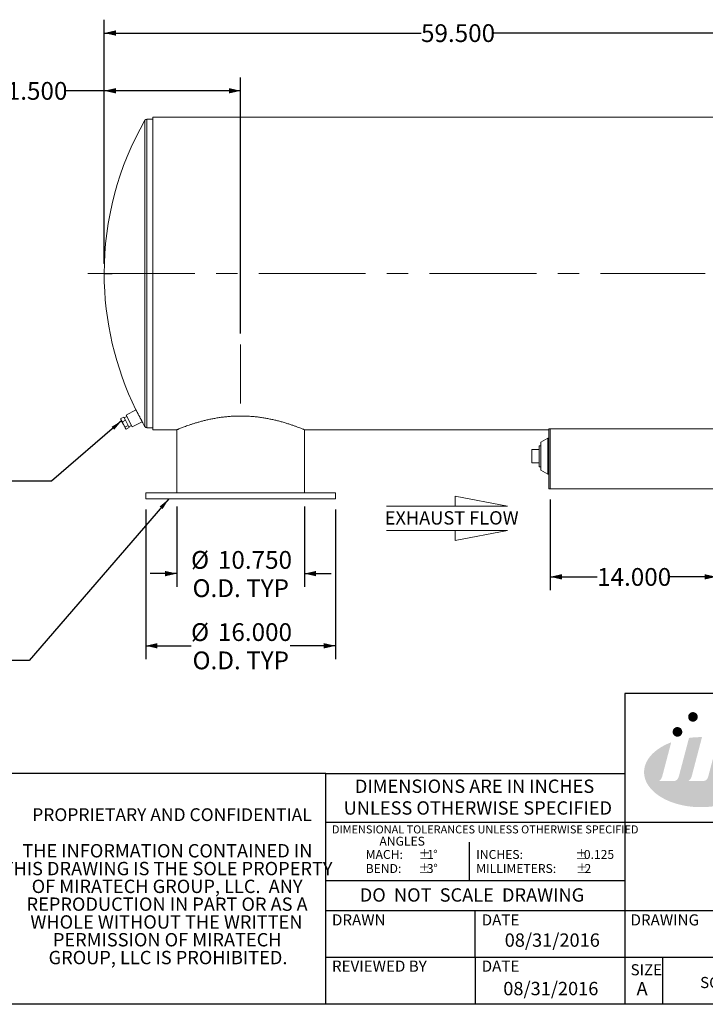
# Model space of a CAD drawing. Units: inches. Extents: x 9 to 189, y 9 to 142.
# Drawn here: x 89 to 147, y 9 to 92 of the extents above; entities that cross this region are included whole.
import ezdxf

# ---------------------------------------------------------------- set-up
doc = ezdxf.new("R2010")
doc.units = ezdxf.units.IN
doc.header["$LTSCALE"] = 18
doc.header["$MEASUREMENT"] = 0
doc.linetypes.add('CENTERX2', pattern=[0.8, 0.5, -0.1, 0.1, -0.1])
for name, color, linetype in [('FORMAT', 7, 'Continuous'), ('LOGO_BLUE', 152, 'Continuous'), ('LOGO_GREEN', 134, 'Continuous')]:
    doc.layers.add(name, color=color, linetype=linetype)
doc.styles.add('SLDTEXTSTYLE0', font='TXT', dxfattribs={"width": 0.75})
doc.styles.add('SLDTEXTSTYLE1', font='TXT', dxfattribs={"width": 0.684783})
doc.styles.add('SLDTEXTSTYLE3', font='TXT', dxfattribs={"width": 0.7})
doc.dimstyles.new('SLDDIMSTYLE1', dxfattribs={"dimtxt": 1.5, "dimasz": 0.99, "dimexe": 0, "dimexo": 0.0625, "dimgap": 0.375, "dimtad": 0, "dimtih": 1, "dimtoh": 1, "dimdec": 3, "dimrnd": 1e-09, "dimzin": 4, "dimdsep": 46, "dimtxsty": 'SLDTEXTSTYLE0', "dimsah": 1, "dimcen": 0.09, "dimadec": 0, "dimazin": 1, "dimtfac": 1, "dimtdec": 4, "dimtofl": 0, "dimtmove": 0, "dimatfit": 3, "dimfxl": 0, "dimfrac": 2, "dimtolj": 1, "dimtzin": 12, "dimarcsym": 0})
doc.dimstyles.new('SLDDIMSTYLE2', dxfattribs={"dimtxt": 1.5, "dimasz": 0.99, "dimexe": 0, "dimexo": 0.0625, "dimgap": 0.375, "dimtad": 0, "dimtih": 1, "dimtoh": 1, "dimdec": 3, "dimrnd": 1e-09, "dimzin": 4, "dimdsep": 46, "dimtxsty": 'SLDTEXTSTYLE0', "dimsah": 1, "dimcen": 0.09, "dimadec": 0, "dimazin": 1, "dimtfac": 1, "dimtdec": 4, "dimtmove": 0, "dimatfit": 0, "dimfxl": 0, "dimfrac": 2, "dimtolj": 1, "dimtzin": 12, "dimarcsym": 0})
doc.dimstyles.new('SLDDIMSTYLE4', dxfattribs={"dimtxt": 0.18, "dimasz": 0.99, "dimexe": 0, "dimexo": 0.0625, "dimgap": 0, "dimtad": 0, "dimtih": 1, "dimtoh": 1, "dimdec": 0, "dimrnd": 1e-09, "dimzin": 0, "dimdsep": 46, "dimtxsty": 'Standard', "dimsah": 1, "dimcen": 0.09, "dimadec": 0, "dimazin": 0, "dimtfac": 0.99, "dimtdec": 0, "dimtofl": 0, "dimtmove": 0, "dimatfit": 3, "dimfxl": 0, "dimfrac": 2, "dimtolj": 1, "dimtzin": 0, "dimarcsym": 0})

# ---------------------------------------------------------------- blocks, each defined once
blk = doc.blocks.new('SW_NOTE_2')
at = {"layer": 'FORMAT', "color": 0, "char_height": 1.125, "attachment_point": 2, "style": 'SLDTEXTSTYLE3'}
for s, insert in [('THE INFORMATION CONTAINED IN', (10.459, 1.45)), ('THIS DRAWING IS THE SOLE PROPERTY', (10.476, -0.05)), ('OF MIRATECH GROUP, LLC.  ANY', (10.44, -1.55)), ('REPRODUCTION IN PART OR AS A', (10.439, -3.05)), ('WHOLE WITHOUT THE WRITTEN', (10.382, -4.55)), ('PERMISSION OF MIRATECH', (10.449, -6.05)), ('GROUP, LLC IS PROHIBITED.', (10.514, -7.55))]:
    blk.add_mtext(s, dxfattribs=dict(at, insert=insert))
blk = doc.blocks.new('SW_NOTE_3')
at = {"layer": 'FORMAT', "color": 0, "char_height": 1.125, "attachment_point": 2, "style": 'SLDTEXTSTYLE0'}
for s, insert in [('DIMENSIONS ARE IN INCHES', (9.809, 1.45)), ('UNLESS OTHERWISE SPECIFIED', (10.089, -0.383))]:
    blk.add_mtext(s, dxfattribs=dict(at, insert=insert))
blk = doc.blocks.new('SW_NOTE_4')
at = {"layer": 'FORMAT', "color": 0, "char_height": 0.75, "attachment_point": 1, "style": 'SLDTEXTSTYLE0'}
for s, insert in [('MACH:', (0, 0.967)), ('%%p', (4.462, 0.967)), ('1', (5.177, 0.967)), ('%%d', (5.685, 0.967))]:
    blk.add_mtext(s, dxfattribs=dict(at, insert=insert))
blk = doc.blocks.new('SW_NOTE_5')
at = {"layer": 'FORMAT', "color": 0, "char_height": 0.75, "attachment_point": 1, "style": 'SLDTEXTSTYLE0'}
for s, insert in [('BEND:', (0, 0.967)), ('%%p', (4.437, 0.967)), ('3', (5.152, 0.967)), ('%%d', (5.697, 0.967))]:
    blk.add_mtext(s, dxfattribs=dict(at, insert=insert))
blk = doc.blocks.new('SW_NOTE_6')
at = {"layer": 'FORMAT', "color": 0, "char_height": 0.75, "attachment_point": 1, "style": 'SLDTEXTSTYLE0'}
for s, insert in [('INCHES:', (0, 0.967)), ('%%p', (8.351, 0.967)), ('0.125', (9.066, 0.967))]:
    blk.add_mtext(s, dxfattribs=dict(at, insert=insert))
blk = doc.blocks.new('SW_NOTE_7')
at = {"layer": 'FORMAT', "color": 0, "char_height": 0.75, "attachment_point": 1, "style": 'SLDTEXTSTYLE0'}
for s, insert in [('MILLIMETERS:', (0, 0.967)), ('%%p', (8.407, 0.967)), ('2', (9.122, 0.967))]:
    blk.add_mtext(s, dxfattribs=dict(at, insert=insert))
blk = doc.blocks.new('Flow Arrow - Exhaust Flow')
at = {"color": 7, "linetype": 'Continuous', "lineweight": 0}
for p, q in [((3375.1, 8211.6), (3093.8, 8266)), ((3093.8, 8266), (3093.8, 8211.6)), ((2723.4, 8211.6), (3375.1, 8211.6)), ((2723.4, 8081.4), (3375.1, 8081.4)), ((3375.1, 8081.4), (3093.8, 8026.9)), ((3093.8, 8026.9), (3093.8, 8081.4))]:
    blk.add_line(p, q, dxfattribs=at)
at = {"color": 7, "linetype": 'Continuous', "lineweight": 0, "insert": (2713.7, 8185), "char_height": 72, "attachment_point": 1, "style": 'SLDTEXTSTYLE0'}
blk.add_mtext('EXHAUST FLOW', dxfattribs=at)
blk = doc.blocks.new('_D_2')
at = {"layer": 'FORMAT'}
for p, q in [((96.524, 71.499), (96.524, 91.983)), ((156.024, 79.499), (156.024, 91.983)), ((96.524, 90.858), (123.227, 90.858)), ((156.024, 90.858), (129.321, 90.858))]:
    blk.add_line(p, q, dxfattribs=at)
for points in [[(96.524, 90.858), (97.514, 90.633), (97.514, 91.083)], [(156.024, 90.858), (155.034, 91.083), (155.034, 90.633)]]:
    blk.add_solid(points, dxfattribs=at)
at = {"layer": 'FORMAT', "insert": (123.227, 91.6), "char_height": 1.5, "attachment_point": 1, "style": 'SLDTEXTSTYLE0'}
blk.add_mtext('59.500', dxfattribs=at)
blk = doc.blocks.new('_D_3')
at = {"layer": 'FORMAT'}
for p, q in [((100.024, 50.699), (100.024, 38.09)), ((116.024, 50.699), (116.024, 38.09)), ((100.024, 39.215), (103.844, 39.215)), ((116.024, 39.215), (112.203, 39.215))]:
    blk.add_line(p, q, dxfattribs=at)
for points in [[(100.024, 39.215), (101.014, 38.99), (101.014, 39.44)], [(116.024, 39.215), (115.034, 39.44), (115.034, 38.99)]]:
    blk.add_solid(points, dxfattribs=at)
at = {"layer": 'FORMAT', "char_height": 1.5, "attachment_point": 1, "style": 'SLDTEXTSTYLE0'}
for s, insert in [('%%c', (103.844, 41.119)), ('16.000', (106.109, 41.119)), ('O.D. TYP', (103.971, 38.736))]:
    blk.add_mtext(s, dxfattribs=dict(at, insert=insert))
blk = doc.blocks.new('_D_4')
at = {"layer": 'FORMAT'}
for p, q in [((134.116, 51.542), (134.116, 43.902)), ((148.116, 51.542), (148.116, 43.902)), ((134.116, 45.027), (138.068, 45.027)), ((148.116, 45.027), (144.163, 45.027))]:
    blk.add_line(p, q, dxfattribs=at)
for points in [[(134.116, 45.027), (135.106, 44.802), (135.106, 45.252)], [(148.116, 45.027), (147.126, 45.252), (147.126, 44.802)]]:
    blk.add_solid(points, dxfattribs=at)
at = {"layer": 'FORMAT', "insert": (138.068, 45.769), "char_height": 1.5, "attachment_point": 1, "style": 'SLDTEXTSTYLE0'}
blk.add_mtext('14.000', dxfattribs=at)
blk = doc.blocks.new('_D_5')
at = {"layer": 'FORMAT'}
for p, q in [((102.649, 50.949), (102.649, 44.175)), ((113.399, 50.949), (113.399, 44.175)), ((102.649, 45.3), (100.399, 45.3)), ((113.399, 45.3), (115.649, 45.3))]:
    blk.add_line(p, q, dxfattribs=at)
for points in [[(102.649, 45.3), (101.659, 45.525), (101.659, 45.075)], [(113.399, 45.3), (114.389, 45.075), (114.389, 45.525)]]:
    blk.add_solid(points, dxfattribs=at)
at = {"layer": 'FORMAT', "char_height": 1.5, "attachment_point": 1, "style": 'SLDTEXTSTYLE0'}
for s, insert in [('%%c', (103.844, 47.204)), ('10.750', (106.109, 47.204)), ('O.D. TYP', (103.971, 44.821))]:
    blk.add_mtext(s, dxfattribs=dict(at, insert=insert))
blk = doc.blocks.new('_D_7')
at = {"layer": 'FORMAT'}
for p, q in [((96.524, 71.499), (96.524, 87.117)), ((108.024, 65.523), (108.024, 87.117)), ((96.524, 85.992), (93.272, 85.992)), ((108.024, 85.992), (96.524, 85.992))]:
    blk.add_line(p, q, dxfattribs=at)
for points in [[(96.524, 85.992), (97.514, 85.767), (97.514, 86.217)], [(108.024, 85.992), (107.034, 86.217), (107.034, 85.767)]]:
    blk.add_solid(points, dxfattribs=at)
at = {"layer": 'FORMAT', "insert": (87.177, 86.734), "char_height": 1.5, "attachment_point": 1, "style": 'SLDTEXTSTYLE0'}
blk.add_mtext('11.500', dxfattribs=at)

msp = doc.modelspace()

# ---------------------------------------------------------------- hatches: boundary and pattern name
at = {"layer": 'LOGO_BLUE'}
h = msp.add_hatch(color=256, dxfattribs=at)
edge = h.paths.add_edge_path(flags=0)
edge.add_spline(control_points=[(151.6213, 28.5667), (151.6213, 29.2839), (151.2052, 29.941), (150.514, 30.4523)], knot_values=[0, 0, 0, 0, 1, 1, 1, 1], weights=[1, 1, 1, 1], degree=3, periodic=0)
edge.add_line((150.514, 30.4523), (149.9149, 28.1825))
edge.add_spline(control_points=[(149.9149, 28.1825), (149.8356, 27.9359), (149.6768, 27.8191), (149.4763, 27.8191)], knot_values=[0, 0, 0, 0, 1, 1, 1, 1], weights=[1, 1, 1, 1], degree=3, periodic=0)
edge.add_line((149.4763, 27.8191), (148.2631, 27.8191))
edge.add_spline(control_points=[(148.2631, 27.8191), (148.4008, 27.9594), (148.4233, 27.9594), (148.5147, 28.1825)], knot_values=[0, 0, 0, 0, 1, 1, 1, 1], weights=[1, 1, 1, 1], degree=3, periodic=0)
edge.add_line((148.5147, 28.1825), (149.2838, 31.1009))
edge.add_spline(control_points=[(149.2838, 31.1009), (148.9695, 31.2161), (148.6331, 31.3102), (148.2786, 31.3794)], knot_values=[0, 0, 0, 0, 1, 1, 1, 1], weights=[1, 1, 1, 1], degree=3, periodic=0)
edge.add_line((148.2786, 31.3794), (147.4342, 28.1825))
edge.add_spline(control_points=[(147.4342, 28.1825), (147.3549, 27.9359), (147.1958, 27.8191), (146.9954, 27.8191)], knot_values=[0, 0, 0, 0, 1, 1, 1, 1], weights=[1, 1, 1, 1], degree=3, periodic=0)
edge.add_line((146.9954, 27.8191), (145.7823, 27.8191))
edge.add_spline(control_points=[(145.7823, 27.8191), (145.9192, 27.9594), (145.9431, 27.9594), (146.0337, 28.1825)], knot_values=[0, 0, 0, 0, 1, 1, 1, 1], weights=[1, 1, 1, 1], degree=3, periodic=0)
edge.add_line((146.0337, 28.1825), (146.906, 31.4938))
edge.add_spline(control_points=[(146.906, 31.4938), (146.906, 31.5017), (146.9075, 31.5088), (146.908, 31.5164)], knot_values=[0, 0, 0, 0, 1, 1, 1, 1], weights=[1, 1, 1, 1], degree=3, periodic=0)
edge.add_spline(control_points=[(146.908, 31.5164), (146.8805, 31.5166), (146.8537, 31.5176), (146.8259, 31.5176)], knot_values=[0, 0, 0, 0, 1, 1, 1, 1], weights=[1, 1, 1, 1], degree=3, periodic=0)
edge.add_spline(control_points=[(146.8259, 31.5176), (146.479, 31.5176), (146.142, 31.4945), (145.8166, 31.4519)], knot_values=[0, 0, 0, 0, 1, 1, 1, 1], weights=[1, 1, 1, 1], degree=3, periodic=0)
edge.add_line((145.8166, 31.4519), (144.9535, 28.1825))
edge.add_spline(control_points=[(144.9535, 28.1825), (144.8743, 27.9359), (144.7149, 27.8191), (144.5143, 27.8191)], knot_values=[0, 0, 0, 0, 1, 1, 1, 1], weights=[1, 1, 1, 1], degree=3, periodic=0)
edge.add_line((144.5143, 27.8191), (143.3017, 27.8191))
edge.add_spline(control_points=[(143.3017, 27.8191), (143.4387, 27.9594), (143.4614, 27.9594), (143.5525, 28.1825)], knot_values=[0, 0, 0, 0, 1, 1, 1, 1], weights=[1, 1, 1, 1], degree=3, periodic=0)
edge.add_line((143.5525, 28.1825), (144.3165, 31.0818))
edge.add_spline(control_points=[(144.3165, 31.0818), (142.945, 30.5625), (142.03, 29.6305), (142.03, 28.5667)], knot_values=[0, 0, 0, 0, 1, 1, 1, 1], weights=[1, 1, 1, 1], degree=3, periodic=0)
edge.add_spline(control_points=[(142.03, 28.5667), (142.03, 26.937), (144.1774, 25.6155), (146.8259, 25.6155)], knot_values=[0, 0, 0, 0, 1, 1, 1, 1], weights=[1, 1, 1, 1], degree=3, periodic=0)
edge.add_spline(control_points=[(146.8259, 25.6155), (149.4744, 25.6155), (151.6213, 26.937), (151.6213, 28.5667)], knot_values=[0, 0, 0, 0, 1, 1, 1, 1], weights=[1, 1, 1, 1], degree=3, periodic=0)
at = {"layer": 'LOGO_GREEN'}
h = msp.add_hatch(color=256, dxfattribs=at)
edge = h.paths.add_edge_path(flags=0)
edge.add_spline(control_points=[(146.1489, 32.8186), (146.3718, 32.8186), (146.5531, 32.9989), (146.5531, 33.2225)], knot_values=[0, 0, 0, 0, 1, 1, 1, 1], weights=[1, 1, 1, 1], degree=3, periodic=0)
edge.add_spline(control_points=[(146.5531, 33.2225), (146.5531, 33.4455), (146.3718, 33.6253), (146.1489, 33.6253)], knot_values=[0, 0, 0, 0, 1, 1, 1, 1], weights=[1, 1, 1, 1], degree=3, periodic=0)
edge.add_spline(control_points=[(146.1489, 33.6253), (145.926, 33.6253), (145.7454, 33.4455), (145.7454, 33.2225)], knot_values=[0, 0, 0, 0, 1, 1, 1, 1], weights=[1, 1, 1, 1], degree=3, periodic=0)
edge.add_spline(control_points=[(145.7454, 33.2225), (145.7454, 32.9989), (145.926, 32.8186), (146.1489, 32.8186)], knot_values=[0, 0, 0, 0, 1, 1, 1, 1], weights=[1, 1, 1, 1], degree=3, periodic=0)
h = msp.add_hatch(color=256, dxfattribs=at)
edge = h.paths.add_edge_path(flags=0)
edge.add_spline(control_points=[(144.8422, 31.5547), (145.0659, 31.5547), (145.2481, 31.7362), (145.2481, 31.9608)], knot_values=[0, 0, 0, 0, 1, 1, 1, 1], weights=[1, 1, 1, 1], degree=3, periodic=0)
edge.add_spline(control_points=[(145.2481, 31.9608), (145.2481, 32.185), (145.0659, 32.366), (144.8422, 32.366)], knot_values=[0, 0, 0, 0, 1, 1, 1, 1], weights=[1, 1, 1, 1], degree=3, periodic=0)
edge.add_spline(control_points=[(144.8422, 32.366), (144.6176, 32.366), (144.4363, 32.185), (144.4363, 31.9608)], knot_values=[0, 0, 0, 0, 1, 1, 1, 1], weights=[1, 1, 1, 1], degree=3, periodic=0)
edge.add_spline(control_points=[(144.4363, 31.9608), (144.4363, 31.7362), (144.6176, 31.5547), (144.8422, 31.5547)], knot_values=[0, 0, 0, 0, 1, 1, 1, 1], weights=[1, 1, 1, 1], degree=3, periodic=0)

# ---------------------------------------------------------------- linework, layer by layer
at = {"color": 8, "linetype": 'Continuous', "lineweight": 15}
for p, q in [((99.9529, 57.6934), (99.9529, 83.5046)), ((100.1156, 57.599), (100.1156, 83.599))]:
    msp.add_line(p, q, dxfattribs=at)
at = {"color": 7, "linetype": 'Continuous', "lineweight": 15}
for p, q in [((100.6156, 83.599), (100.1156, 83.599)), ((148.6156, 83.7718), (100.6156, 83.7718)), ((100.6156, 57.4264), (100.6156, 83.7718)), ((99.1991, 59.098), (98.3674, 58.6653)), ((99.7183, 58.1), (99.1991, 59.098)), ((97.9189, 58.362), (98.1743, 58.4948)), ((97.9189, 58.362), (97.9223, 58.3319)), ((97.9212, 58.3318), (97.9261, 58.2948)), ((97.9687, 58.2129), (97.9261, 58.2948)), ((98.1558, 57.8532), (97.9687, 58.2129)), ((98.0622, 58.0865), (98.3176, 58.2194)), ((98.3176, 58.2194), (98.1743, 58.4948)), ((98.4331, 58.5389), (98.2114, 58.4235)), ((98.5485, 57.7755), (98.3176, 58.2194)), ((98.8866, 57.6673), (98.3674, 58.6653)), ((98.8866, 57.6673), (99.7183, 58.1)), ((98.3151, 57.5471), (98.1558, 57.8532)), ((98.2931, 57.6427), (98.5485, 57.7755)), ((98.3299, 57.5186), (98.3151, 57.5471)), ((98.3299, 57.5186), (98.3574, 57.4934)), ((98.3808, 57.4742), (98.6361, 57.607)), ((98.6361, 57.607), (98.5485, 57.7755)), ((98.5991, 57.6783), (98.8208, 57.7937)), ((100.1156, 57.599), (100.6156, 57.599)), ((100.6156, 57.4264), (102.6488, 57.4264)), ((100.6156, 57.4264), (100.6156, 57.4263)), ((100.6156, 57.4262), (100.6156, 57.4263)), ((100.6156, 57.4263), (102.6488, 57.4263)), ((100.6156, 57.4262), (102.6484, 57.4262)), ((102.6488, 57.4264), (102.6488, 52.099)), ((102.6488, 57.4263), (102.6488, 57.4264)), ((113.3984, 57.4264), (134.011, 57.4264)), ((113.3984, 57.4263), (134.011, 57.4263)), ((113.3988, 57.4262), (134.011, 57.4262)), ((113.3988, 57.4262), (113.3988, 52.099)), ((134.1156, 57.4971), (134.011, 57.4971)), ((134.011, 52.4422), (134.011, 57.4971)), ((134.1156, 52.4422), (134.1156, 57.4971)), ((134.1156, 57.4971), (148.1156, 57.4971)), ((135.1156, 57.5119), (147.1156, 57.5119)), ((135.1156, 57.4971), (135.1156, 57.5119)), ((135.1156, 57.4998), (147.1156, 57.4998)), ((147.1156, 57.5119), (147.1156, 57.4971)), ((133.9173, 56.7078), (133.3235, 56.3797)), ((134.011, 56.7078), (133.9173, 56.7078)), ((133.9173, 56.7078), (133.9173, 53.6766)), ((133.1985, 55.7547), (132.5685, 55.7547)), ((132.5685, 54.6297), (132.5685, 55.7547)), ((133.3235, 56.0772), (133.1985, 56.0772)), ((133.1985, 56.0772), (133.1985, 54.3072)), ((133.3235, 56.3797), (133.3235, 54.0047)), ((133.1985, 54.6297), (132.5685, 54.6297)), ((133.1985, 54.3072), (133.3235, 54.3072)), ((133.3235, 54.0047), (133.9173, 53.6766)), ((133.9173, 53.6766), (134.011, 53.6766)), ((134.011, 52.4422), (134.1156, 52.4422)), ((134.1156, 52.4422), (148.1156, 52.4422)), ((100.0238, 52.099), (100.0238, 51.599)), ((108.0238, 52.099), (100.0238, 52.099)), ((108.0238, 51.599), (100.0238, 51.599)), ((116.0238, 52.099), (108.0238, 52.099)), ((116.0238, 51.599), (108.0238, 51.599)), ((116.0238, 51.599), (116.0238, 52.099))]:
    msp.add_line(p, q, dxfattribs=at)
for centre, radius, start, end in [((122.5238, 70.599), 26, 150.239999, 180), ((100.1156, 83.4115), 0.1875, 90, 150.239999), ((122.5238, 70.599), 26, 180, 206.251673), ((122.5238, 70.599), 26, 208.724264, 209.760001), ((100.1156, 57.7865), 0.1875, 209.760001, 270)]:
    msp.add_arc(centre, radius, start, end, dxfattribs=at)
for points, knots in [([(99.2054, 59.0988), (99.2054, 59.0989), (99.2034, 59.1028), (99.2147, 59.0809), (99.2484, 59.0155), (99.294, 58.927), (99.3388, 58.8403), (99.3782, 58.7643), (99.4214, 58.6812), (99.4678, 58.5919), (99.5157, 58.4999), (99.5629, 58.4094), (99.6078, 58.3236), (99.6469, 58.2491), (99.6794, 58.1871), (99.7032, 58.1418), (99.7181, 58.1136), (99.7265, 58.0975), (99.7241, 58.1021), (99.7234, 58.1036)], [0, 0, 0, 0, 0.0013604, 0.0919416, 0.1823452, 0.2785687, 0.3312217, 0.3851248, 0.4434348, 0.5032181, 0.5656262, 0.6298333, 0.6921581, 0.7565978, 0.8138896, 0.8733292, 0.9235776, 0.9756206, 1, 1, 1, 1]), ([(97.9687, 58.2129), (97.9578, 58.2364), (97.9359, 58.2838), (97.9246, 58.3358), (97.9189, 58.362)], [0, 0, 0, 0, 0.4977806, 1, 1, 1, 1]), ([(98.0622, 58.0865), (98.0442, 58.106), (98.0081, 58.1452), (97.9819, 58.1903), (97.9687, 58.2129)], [0, 0, 0, 0, 0.4981128, 1, 1, 1, 1]), ([(102.6488, 57.4264), (102.6494, 57.4266), (102.6521, 57.4277), (102.6669, 57.4338), (102.7042, 57.449), (102.7475, 57.4666), (102.8038, 57.4893), (102.8687, 57.5152), (102.9658, 57.5536), (103.1073, 57.6083), (103.2739, 57.6709), (103.4651, 57.7406), (103.6437, 57.8031), (103.8338, 57.8674), (104.0352, 57.9331), (104.2959, 58.0135), (104.5283, 58.0806), (104.7708, 58.1466), (105.0239, 58.2114), (105.3432, 58.2855), (105.6791, 58.3549), (106.0304, 58.4179), (106.393, 58.4724), (106.7627, 58.5169), (107.1373, 58.5506), (107.5208, 58.573), (107.9108, 58.5831), (108.3011, 58.5804), (108.686, 58.5651), (109.0004, 58.5427), (109.2487, 58.5192), (109.4946, 58.4922), (109.7977, 58.452), (110.1514, 58.3948), (110.4936, 58.3299), (110.8245, 58.2584), (111.1427, 58.1816), (111.4626, 58.0969), (111.7226, 58.0218), (111.9297, 57.9584), (112.0785, 57.9113), (112.2204, 57.8649), (112.4003, 57.8042), (112.5659, 57.7461), (112.7535, 57.6781), (112.9221, 57.615), (113.089, 57.5505), (113.221, 57.4983), (113.3176, 57.4593), (113.3817, 57.4331), (113.3926, 57.4286), (113.3981, 57.4264)], [0, 0, 0, 0, 0.0056307, 0.0281689, 0.0394318, 0.0619698, 0.0732326, 0.0844955, 0.1070326, 0.1296281, 0.1522242, 0.1752962, 0.1983688, 0.2096313, 0.2321663, 0.2548068, 0.2773416, 0.2886041, 0.3111392, 0.3337305, 0.3563212, 0.3793891, 0.4024562, 0.4249938, 0.4475995, 0.4702046, 0.4933812, 0.5165577, 0.5390966, 0.5616353, 0.5728982, 0.5841611, 0.6066987, 0.6293612, 0.6519547, 0.674549, 0.6976053, 0.720662, 0.7473739, 0.7607216, 0.7740694, 0.7874172, 0.8007651, 0.8274777, 0.8408256, 0.8675394, 0.8944478, 0.9203303, 0.9464031, 0.9730919, 1, 1, 1, 1]), ([(98.1558, 57.8532), (98.1376, 57.8909), (98.101, 57.9665), (98.0752, 58.0464), (98.0622, 58.0865)], [0, 0, 0, 0, 0.4977806, 1, 1, 1, 1]), ([(98.2931, 57.6427), (98.2679, 57.6761), (98.2173, 57.7431), (98.1763, 57.8164), (98.1558, 57.8532)], [0, 0, 0, 0, 0.4981128, 1, 1, 1, 1]), ([(98.3151, 57.5471), (98.3089, 57.5617), (98.2963, 57.5911), (98.2942, 57.6254), (98.2931, 57.6427)], [0, 0, 0, 0, 0.4977806, 1, 1, 1, 1]), ([(98.3808, 57.4742), (98.3674, 57.4849), (98.3405, 57.5063), (98.3236, 57.5334), (98.3151, 57.5471)], [0, 0, 0, 0, 0.4981128, 1, 1, 1, 1]), ([(102.6484, 57.4262), (102.6485, 57.4262), (102.6485, 57.4262), (102.6486, 57.4263), (102.6487, 57.4263), (102.6488, 57.4263)], [0, 0, 0, 0, 0.39359982, 0.69679784, 1, 1, 1, 1])]:
    msp.add_open_spline(points, degree=3, knots=knots, dxfattribs=at)
at = {"layer": 'FORMAT'}
for p, q in [((96.536, 71.395), (96.5395, 71.5013)), ((96.5238, 70.599), (97.1962, 70.599)), ((140.3999, 35.1874), (140.3999, 9)), ((188.9999, 35.1874), (140.3999, 35.1874)), ((115.1999, 28.44), (88.1999, 28.44)), ((115.1999, 9), (115.1999, 28.44)), ((115.1999, 28.44), (140.3999, 28.44)), ((140.3999, 27.7979), (140.3999, 9)), ((115.1999, 24.3454), (140.3999, 24.3454)), ((140.3999, 24.3454), (188.9999, 24.3454)), ((127.3235, 19.44), (127.3235, 22.662)), ((115.1999, 19.44), (140.3999, 19.44)), ((115.1999, 16.92), (140.3999, 16.92)), ((127.7999, 12.96), (127.7999, 16.92)), ((140.3999, 16.92), (188.9999, 16.92)), ((115.1999, 12.96), (140.3999, 12.96)), ((127.7999, 12.96), (127.7999, 9)), ((140.3999, 12.96), (188.9999, 12.96)), ((143.5954, 12.96), (143.5954, 9)), ((188.9999, 9), (8.9999, 9))]:
    msp.add_line(p, q, dxfattribs=at)
at = {"layer": 'FORMAT', "linetype": 'CENTERX2', "lineweight": 0}
for p, q in [((95.1519, 70.599), (147.174, 70.599)), ((108.0238, 64.6226), (108.0238, 59.6407))]:
    msp.add_line(p, q, dxfattribs=at)

# ---------------------------------------------------------------- block references
at = {"layer": 'FORMAT', "xscale": 0.015625, "yscale": 0.015625, "zscale": 0.015625}
msp.add_blockref('Flow Arrow - Exhaust Flow', (77.7692, -77.3305), dxfattribs=at)
at = {"layer": 'FORMAT'}
for name, p in [('SW_NOTE_3', (117.931, 26.4926)), ('SW_NOTE_2', (91.3891, 21.0535)), ('SW_NOTE_4', (118.5659, 21.038)), ('SW_NOTE_6', (127.8851, 21.038)), ('SW_NOTE_5', (118.5659, 19.8522)), ('SW_NOTE_7', (127.8851, 19.8522))]:
    msp.add_blockref(name, p, dxfattribs=at)

# ---------------------------------------------------------------- texts
for s, insert, char_height, attachment_point, style in [('PROPRIETARY AND CONFIDENTIAL', (90.4562, 25.5224), 1.08, 1, 'SLDTEXTSTYLE0'), ('DIMENSIONAL TOLERANCES UNLESS OTHERWISE SPECIFIED', (115.7226, 24.0776), 0.675, 1, 'SLDTEXTSTYLE0'), ('ANGLES', (119.7218, 23.1228), 0.75, 1, 'SLDTEXTSTYLE0'), ('DO  NOT  SCALE  DRAWING', (118.0637, 18.7777), 1.125, 1, 'SLDTEXTSTYLE1'), ('DRAWING', (140.8891, 16.5828), 0.9375, 1, 'SLDTEXTSTYLE0'), ('DRAWN', (115.7226, 16.5828), 0.9375, 1, 'SLDTEXTSTYLE0'), ('DATE', (128.3421, 16.5828), 0.9375, 1, 'SLDTEXTSTYLE0'), ('08/31/2016', (134.2917, 14.9737), 1.125, 2, 'SLDTEXTSTYLE0'), ('REVIEWED BY', (115.7226, 12.685), 0.9375, 1, 'SLDTEXTSTYLE0'), ('DATE', (128.3421, 12.685), 0.9375, 1, 'SLDTEXTSTYLE0'), ('SIZE', (140.8891, 12.3801), 0.9375, 1, 'SLDTEXTSTYLE0'), ('08/31/2016', (134.1688, 10.8895), 1.125, 2, 'SLDTEXTSTYLE0'), ('A', (141.3935, 10.8895), 1.125, 1, 'SLDTEXTSTYLE0'), ('SCALE 1:18', (150.0402, 11.306), 0.9375, 2, 'SLDTEXTSTYLE0')]:
    msp.add_mtext(s, dxfattribs=dict(at, insert=insert, char_height=char_height, attachment_point=attachment_point, style=style))

# ---------------------------------------------------------------- dimensions: what is measured, and where the dimension line sits
for base, p1, p2, picture, middle in [((156.0238, 90.8584), (96.5238, 70.599), (156.0238, 78.599), '_D_2', (126.2738, 90.8584)), ((96.5238, 85.9919), (108.0238, 64.6226), (96.5238, 70.599), '_D_7', (90.2246, 85.9919)), ((148.1156, 45.0268), (134.1156, 52.4422), (148.1156, 52.4422), '_D_4', (141.1156, 45.0268))]:
    dim = msp.add_linear_dim(base=base, p1=p1, p2=p2, dimstyle='SLDDIMSTYLE1', dxfattribs=at)
    dim.commit()
    dim.dimension.update_dxf_attribs({"geometry": picture, "text_midpoint": middle, "dimtype": 160})
for base, p1, p2, dimstyle, picture, middle in [((116.0238, 39.2147), (100.0238, 51.599), (116.0238, 51.599), 'SLDDIMSTYLE1', '_D_3', (108.0238, 39.2147)), ((113.3988, 45.2998), (102.6488, 51.849), (113.3988, 51.849), 'SLDDIMSTYLE2', '_D_5', (108.0238, 45.2998))]:
    dim = msp.add_linear_dim(base=base, p1=p1, p2=p2, text='%%c<>\\PO.D. TYP', dimstyle=dimstyle, dxfattribs=at)
    dim.commit()
    dim.dimension.update_dxf_attribs({"geometry": picture, "text_midpoint": middle, "dimtype": 160})

# ---------------------------------------------------------------- leaders
for points in [[(98.0066, 58.1935), (92.0764, 53.0855), (87.6472, 53.0855)], [(101.974, 51.599), (90.2138, 37.9846), (82.4458, 37.9846)]]:
    msp.add_leader(points, dimstyle='SLDDIMSTYLE4', dxfattribs=at)

doc.saveas('drawing.dxf')
